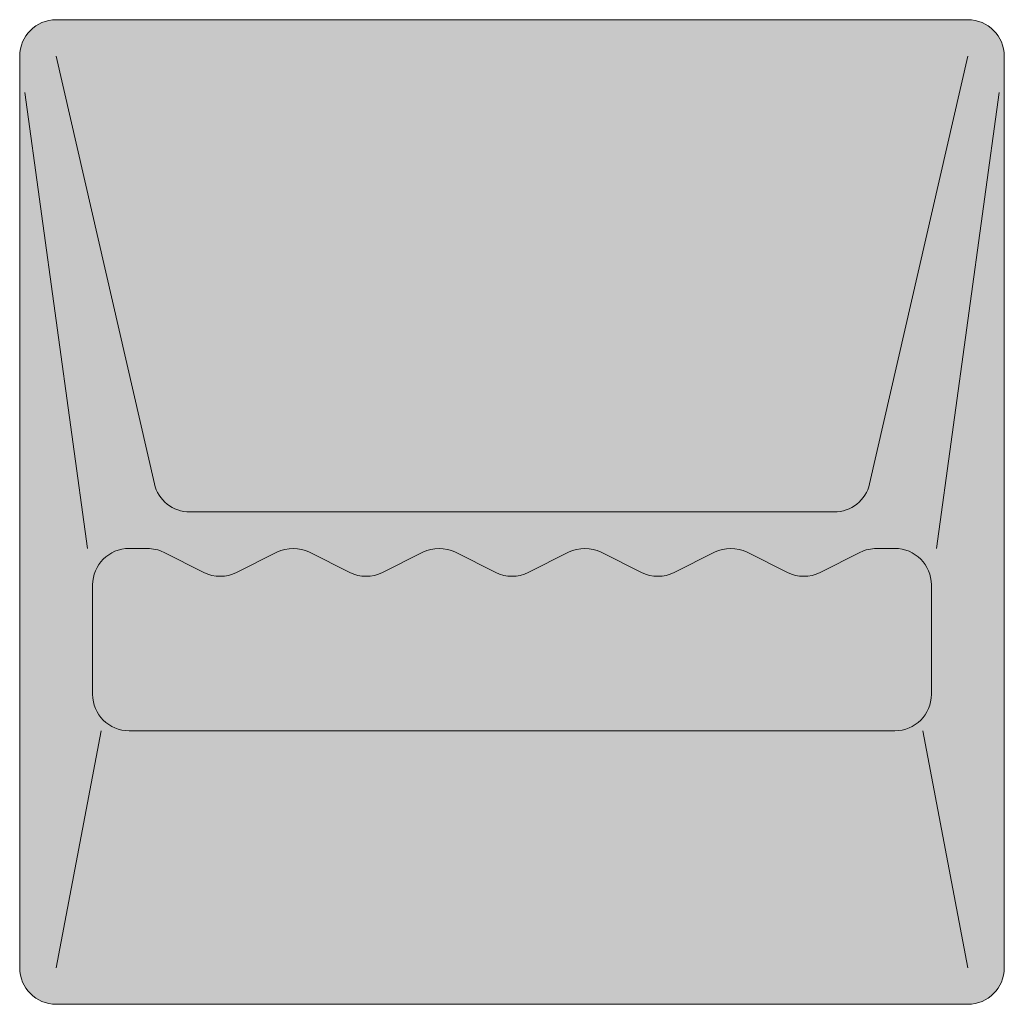
# Model space of a CAD drawing. Units: inches. Extents: x -4 to 891, y -14 to 291.
# Drawn here: x 332 to 339, y 215 to 222 of the extents above; entities that cross this region are included whole.
import ezdxf

# ---------------------------------------------------------------- set-up
doc = ezdxf.new("R2010")
doc.units = ezdxf.units.IN
doc.header["$LTSCALE"] = 0.375
doc.header["$MEASUREMENT"] = 0
doc.layers.add('Fill Soap', color=7, linetype='Continuous', true_color=0xffffff)
doc.layers.add('OBJECT', color=7, linetype='Continuous', lineweight=0)

# ---------------------------------------------------------------- blocks, each defined once
blk = doc.blocks.new('SOAPDISH SM-FRONT')
at = {"layer": 'Fill Soap'}
h = blk.add_hatch(color=256, dxfattribs=at)
edge = h.paths.add_edge_path()
edge.add_line((-3.125, 6.75), (3.125, 6.75))
edge.add_arc((3.125, 6.5), 0.25, 0, 90, ccw=False)
edge.add_line((3.375, 6.5), (3.375, 0.25))
edge.add_arc((3.125, 0.25), 0.25, -90, 0, ccw=False)
edge.add_line((3.125, 0), (-3.125, 0))
edge.add_arc((-3.125, 0.25), 0.25, 180, 270, ccw=False)
edge.add_line((-3.375, 0.25), (-3.375, 6.5))
edge.add_arc((-3.125, 6.5), 0.25, 90, 180, ccw=False)
for p, q in [((-3.125, 6.75), (3.125, 6.75)), ((-3.375, 6.5), (-3.375, 0.25)), ((-3.125, 6.5), (-2.4517, 3.569)), ((2.4517, 3.569), (3.125, 6.5)), ((3.375, 6.5), (3.375, 0.25)), ((-3.3405, 6.25), (-2.9095, 3.125)), ((2.9095, 3.125), (3.3405, 6.25)), ((-2.208, 3.375), (2.208, 3.375)), ((-2.625, 3.125), (-2.5, 3.125)), ((2.5, 3.125), (2.625, 3.125)), ((-2.3882, 3.0986), (-2.1118, 2.9604)), ((-1.8882, 2.9604), (-1.6118, 3.0986)), ((-1.3882, 3.0986), (-1.1118, 2.9604)), ((-0.8882, 2.9604), (-0.6118, 3.0986)), ((-0.3882, 3.0986), (-0.1118, 2.9604)), ((0.1118, 2.9604), (0.3882, 3.0986)), ((0.6118, 3.0986), (0.8882, 2.9604)), ((1.1118, 2.9604), (1.3882, 3.0986)), ((1.6118, 3.0986), (1.8882, 2.9604)), ((2.1118, 2.9604), (2.3882, 3.0986)), ((-2.875, 2.875), (-2.875, 2.125)), ((2.875, 2.875), (2.875, 2.125)), ((-2.8157, 1.875), (-3.125, 0.25)), ((-2.625, 1.875), (2.625, 1.875)), ((2.8157, 1.875), (3.125, 0.25)), ((-3.125, 0), (3.125, 0))]:
    blk.add_line(p, q)
for centre, start, end in [((-3.125, 6.5), 90, 180), ((3.125, 6.5), 0, 90), ((-2.208, 3.625), 192.93769, 270), ((2.208, 3.625), 270, 347.06231), ((-2.625, 2.875), 90, 180), ((-2.5, 2.875), 63.43495, 90), ((-1.5, 2.875), 63.43495, 116.56505), ((-0.5, 2.875), 63.43495, 116.56505), ((0.5, 2.875), 63.43495, 116.56505), ((1.5, 2.875), 63.43495, 116.56505), ((2.5, 2.875), 90, 116.56505), ((2.625, 2.875), 0, 90), ((-2, 3.184), 243.43495, 296.56505), ((-1, 3.184), 243.43495, 296.56505), ((0, 3.184), 243.43495, 296.56505), ((1, 3.184), 243.43495, 296.56505), ((2, 3.184), 243.43495, 296.56505), ((-2.625, 2.125), 180, 270), ((2.625, 2.125), 270, 0), ((-3.125, 0.25), 180, 270), ((3.125, 0.25), 270, 0)]:
    blk.add_arc(centre, 0.25, start, end)

msp = doc.modelspace()

# ---------------------------------------------------------------- block references
at = {"layer": 'OBJECT'}
msp.add_blockref('SOAPDISH SM-FRONT', (335.6851006, 215.1664568), dxfattribs=at)

doc.saveas('drawing.dxf')
